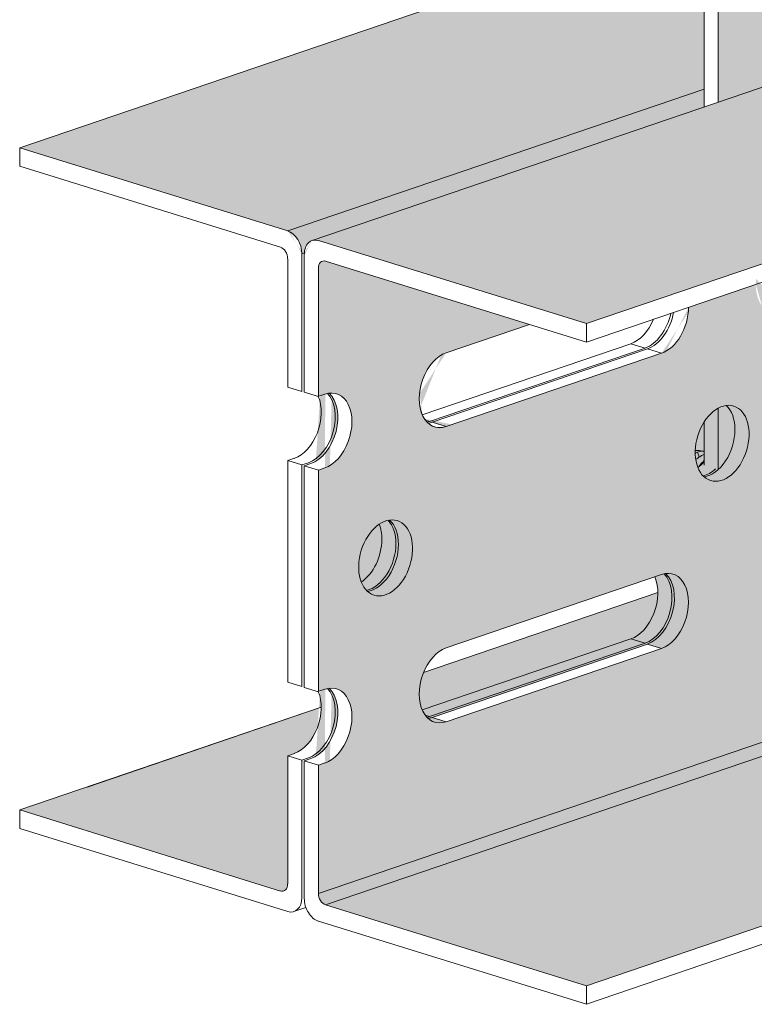
# Model space of a CAD drawing. Units: metres. Extents: x 187 to 9958, y -1149 to 4907.
# Drawn here: x 4716 to 4791, y -105 to -4 of the extents above; entities that cross this region are included whole.
import ezdxf

# ---------------------------------------------------------------- set-up
doc = ezdxf.new("R2010")
doc.units = ezdxf.units.M
doc.header["$LTSCALE"] = 0.1
doc.layers.add('Rigips Schr Profile PS', color=7, linetype='Continuous', true_color=0xd5e5ec)

msp = doc.modelspace()

# ---------------------------------------------------------------- hatches: boundary and pattern name
at = {"layer": 'Rigips Schr Profile PS', "true_color": 0xa7c9d7}
h = msp.add_hatch(color=9, dxfattribs=at)
edge = h.paths.add_edge_path()
edge.add_line((4814.96, 69.99), (4809.21, 68.03))
edge.add_line((4809.21, 68.03), (4809.21, 30.87))
edge.add_spline(control_points=[(4808.64, 30.81), (4808.74, 30.84), (4808.84, 30.86), (4809.04, 30.89), (4809.14, 30.89), (4809.33, 30.87), (4809.42, 30.85), (4809.58, 30.79), (4809.65, 30.76), (4809.71, 30.72)], knot_values=[-2.182182, -2.182182, -2.182182, -2.182182, -1.612982, -1.612982, -1.043783, -1.043783, -0.474584, -0.474584, 0, 0, 0, 0], degree=3, periodic=0)
edge.add_spline(control_points=[(4809.18, 30.64), (4809.28, 30.67), (4809.38, 30.69), (4809.58, 30.72), (4809.68, 30.72), (4809.87, 30.7), (4809.96, 30.68), (4810.14, 30.62), (4810.22, 30.58), (4810.32, 30.5), (4810.36, 30.47), (4810.39, 30.44)], knot_values=[-2.567027, -2.567027, -2.567027, -2.567027, -1.997828, -1.997828, -1.428629, -1.428629, -0.859429, -0.859429, -0.29023, -0.29023, 0, 0, 0, 0], degree=3, periodic=0)
edge.add_spline(control_points=[(4809.68, 30.37), (4809.84, 30.43), (4810, 30.46), (4810.3, 30.46), (4810.45, 30.44), (4810.73, 30.34), (4810.86, 30.27), (4810.99, 30.15), (4811, 30.14), (4811.02, 30.12)], knot_values=[9.238485, 9.238485, 9.238485, 9.238485, 10.14374, 10.14374, 11.048995, 11.048995, 11.95425, 11.95425, 12.081837, 12.081837, 12.081837, 12.081837], degree=3, periodic=0)
edge.add_line((4811.02, 30.12), (4811.71, 29.46))
edge.add_ellipse((4810.54, 27.38), major_axis=(-0.73, -2.34), ratio=0.652938, start_angle=18.2863, end_angle=161.7137, ccw=False)
edge.add_line((4810.33, 25), (4809.76, 24.91))
edge.add_spline(control_points=[(4809.68, 30.37), (4809.59, 30.34), (4809.49, 30.3), (4809.3, 30.19), (4809.2, 30.12), (4809.02, 29.97), (4808.93, 29.88), (4808.77, 29.69), (4808.69, 29.59), (4808.54, 29.37), (4808.47, 29.23), (4808.33, 28.95), (4808.27, 28.79), (4808.17, 28.47), (4808.12, 28.31), (4808.06, 27.98), (4808.04, 27.82), (4808.01, 27.47), (4808.01, 27.28), (4808.04, 26.89), (4808.07, 26.7), (4808.15, 26.34), (4808.21, 26.17), (4808.34, 25.85), (4808.42, 25.71), (4808.61, 25.45), (4808.72, 25.32), (4808.97, 25.12), (4809.11, 25.04), (4809.39, 24.94), (4809.54, 24.91), (4809.7, 24.92), (4809.72, 24.92), (4809.73, 24.92)], knot_values=[0, 0, 0, 0, 0.544686, 0.544686, 1.089372, 1.089372, 1.634059, 1.634059, 2.178745, 2.178745, 2.813288, 2.813288, 3.447831, 3.447831, 4.082375, 4.082375, 4.716918, 4.716918, 5.479259, 5.479259, 6.2416, 6.2416, 7.003941, 7.003941, 7.766282, 7.766282, 8.613797, 8.613797, 9.461311, 9.461311, 10.308826, 10.308826, 10.378137, 10.378137, 10.378137, 10.378137], degree=3, periodic=0)
edge.add_spline(control_points=[(4809.73, 24.92), (4809.65, 24.89), (4809.57, 24.87), (4809.39, 24.85), (4809.28, 24.85), (4809.08, 24.86), (4808.98, 24.88), (4808.78, 24.93), (4808.68, 24.97), (4808.48, 25.07), (4808.37, 25.14), (4808.15, 25.31), (4808.05, 25.41), (4807.93, 25.56), (4807.9, 25.59), (4807.87, 25.63)], knot_values=[0.104826, 0.104826, 0.104826, 0.104826, 0.540355, 0.540355, 1.080709, 1.080709, 1.621064, 1.621064, 2.161419, 2.161419, 2.83603, 2.83603, 3.510642, 3.510642, 3.721222, 3.721222, 3.721222, 3.721222], degree=3, periodic=0)
edge.add_line((4809.21, 24.88), (4809.21, 19.04))
edge.add_line((4809.21, 19.04), (4795.4, 14.34))
edge.add_line((4795.4, 14.34), (4794.24, 14.7))
edge.add_line((4794.24, 14.7), (4794.24, 62.93))
edge.add_line((4794.24, 62.93), (4787.34, 60.58))
edge.add_line((4787.34, 60.58), (4787.34, -12.11))
edge.add_line((4787.34, -12.11), (4794.14, -9.79))
edge.add_ellipse((4795.97, -12.61), major_axis=(1.33, 4.3), ratio=0.652938, start_angle=25.413, end_angle=61.458, ccw=False)
edge.add_line((4795.97, -8.35), (4806.32, -4.83))
edge.add_ellipse((4806.32, -9.08), major_axis=(1.33, 4.3), ratio=0.652938, start_angle=349.368, end_angle=385.413, ccw=False)
edge.add_line((4808.15, -5.02), (4814.96, -2.7))
edge.add_line((4814.96, -2.7), (4814.96, 69.99))
edge = h.paths.add_edge_path(flags=16)
edge.add_ellipse((4806.32, 10.78), major_axis=(1.33, 4.3), ratio=0.652938, start_angle=205.413, end_angle=374.9383, ccw=False)
edge.add_line((4806.32, 6.52), (4795.97, 2.99))
edge.add_ellipse((4795.97, 7.25), major_axis=(1.33, 4.3), ratio=0.652938, start_angle=165.0617, end_angle=205.413, ccw=False)
edge.add_ellipse((4795.97, 7.25), major_axis=(1.33, 4.3), ratio=0.652938, start_angle=64.6347, end_angle=165.0617, ccw=False)
edge.add_ellipse((4795.97, 7.25), major_axis=(1.33, 4.3), ratio=0.652938, start_angle=25.413, end_angle=64.6347, ccw=False)
edge.add_line((4795.97, 11.51), (4806.32, 15.03))
edge.add_ellipse((4806.32, 10.78), major_axis=(1.33, 4.3), ratio=0.652938, start_angle=374.9383, end_angle=385.413, ccw=False)
edge = h.paths.add_edge_path(flags=17)
edge.add_ellipse((4801.15, 43.53), major_axis=(0.89, 2.87), ratio=0.652938, start_angle=179.2329, end_angle=295.413, ccw=False)
edge.add_line((4800.23, 40.67), (4800.23, 34.12))
edge.add_ellipse((4802.32, 29.93), major_axis=(1.78, 5.73), ratio=0.652938, start_angle=25.413, end_angle=55.6221, ccw=False)
edge.add_ellipse((4802.32, 29.93), major_axis=(1.78, 5.73), ratio=0.652938, start_angle=12.8543, end_angle=25.413, ccw=False)
edge.add_line((4803.22, 35.77), (4803.22, 44.24))
edge = h.paths.add_edge_path(flags=17)
edge.add_ellipse((4801.15, 59.61), major_axis=(-0.89, -2.87), ratio=0.652938, start_angle=115.413, end_angle=161.9808)
edge.add_ellipse((4802.3, 59.25), major_axis=(0.89, 2.87), ratio=0.652938, start_angle=378.0192, end_angle=475.413)
edge.add_line((4800.23, 58.54), (4800.23, 57.88))
edge.add_ellipse((4801.15, 56.77), major_axis=(0.59, 1.91), ratio=0.652938, start_angle=395.4508, end_angle=426.8496, ccw=False)
edge.add_ellipse((4801.15, 56.77), major_axis=(0.59, 1.91), ratio=0.652938, start_angle=163.9764, end_angle=395.4508, ccw=False)
edge.add_line((4800.23, 55.04), (4800.23, 45.77))
edge.add_ellipse((4801.15, 43.53), major_axis=(0.89, 2.87), ratio=0.652938, start_angle=382.7474, end_angle=411.5931, ccw=False)
edge.add_ellipse((4801.15, 43.53), major_axis=(0.89, 2.87), ratio=0.652938, start_angle=295.413, end_angle=382.7474, ccw=False)
edge.add_line((4803.22, 44.56), (4803.22, 60.31))
at = {"layer": 'Rigips Schr Profile PS'}
h = msp.add_hatch(color=256, dxfattribs=at)
h.paths.add_polyline_path([(4785.89, 7.12), (4715.7, -16.79), (4743.19, -25.32), (4785.89, -10.77)])
edge = h.paths.add_edge_path()
edge.add_ellipse((4804.88, 11.23), major_axis=(-1.33, -4.3), ratio=0.652938, start_angle=25.413, end_angle=149.0176)
edge.add_line((4807.47, 14.46), (4794, 9.88))
edge.add_ellipse((4795.97, 7.25), major_axis=(1.33, 4.3), ratio=0.652938, start_angle=64.6347, end_angle=165.0617)
edge.add_ellipse((4794.52, 7.7), major_axis=(-1.33, -4.3), ratio=0.652938, start_angle=14.9383, end_angle=25.413)
edge.add_line((4794.52, 3.44), (4804.88, 6.97))
h.paths.add_polyline_path([(4853.99, 12.42), (4826.5, 20.95), (4814.96, 17.01), (4814.96, -0.88)])
edge = h.paths.add_edge_path()
edge.add_ellipse((4853.99, 10.53), major_axis=(0.64, -1.89), ratio=0.684123, start_angle=91.7675, end_angle=153.5357)
edge.add_line((4853.99, 12.42), (4814.96, -0.88))
edge.add_line((4814.96, -0.88), (4814.96, -2.7))
edge.add_line((4814.96, -2.7), (4855.27, 11.03))
edge = h.paths.add_edge_path()
edge.add_line((4785.89, -12.6), (4785.89, -10.77))
edge.add_line((4785.89, -10.77), (4743.19, -25.32))
edge.add_ellipse((4743.19, -27.21), major_axis=(-0.64, 1.89), ratio=0.684123, start_angle=243.5357, end_angle=333.5357, ccw=False)
edge.add_line((4744.63, -27.66), (4744.89, -27.57))
edge.add_ellipse((4746.33, -28.19), major_axis=(-0.64, 1.89), ratio=0.684123, start_angle=360, end_angle=418.4317, ccw=False)
edge.add_line((4745.69, -26.29), (4785.89, -12.6))
edge = h.paths.add_edge_path()
edge.add_line((4884.63, 2.91), (4857.14, 11.44))
edge.add_ellipse((4857.14, 9.55), major_axis=(0.64, -1.89), ratio=0.684123, start_angle=153.5357, end_angle=180)
edge.add_line((4856.49, 11.44), (4745.79, -26.26))
edge.add_ellipse((4746.33, -28.19), major_axis=(-0.64, 1.89), ratio=0.684123, start_angle=333.5357, end_angle=360, ccw=False)
edge.add_line((4746.33, -26.29), (4773.82, -34.82))
edge.add_line((4773.82, -34.82), (4884.63, 2.91))
h = msp.add_hatch(color=256, dxfattribs=at)
edge = h.paths.add_edge_path()
edge.add_line((4743.19, -79.13), (4743.87, -78.9))
edge.add_ellipse((4743.87, -75.11), major_axis=(1.19, 3.82), ratio=0.652938, start_angle=205.413, end_angle=295.6505)
edge.add_line((4746.63, -74.16), (4715.7, -84.69))
edge.add_line((4715.7, -84.69), (4742.46, -93))
edge.add_ellipse((4742.46, -92.05), major_axis=(0.322, -0.947), ratio=0.684123, start_angle=333.5357, end_angle=423.5357)
edge.add_line((4743.19, -92.27), (4743.19, -79.13))
edge = h.paths.add_edge_path()
edge.add_line((4857.14, -55.51), (4857.14, -27.21))
edge.add_ellipse((4856.79, -23.57), major_axis=(-1.19, -3.82), ratio=0.652938, start_angle=343.142, end_angle=392.5937, ccw=False)
edge.add_ellipse((4856.79, -23.57), major_axis=(-1.19, -3.82), ratio=0.652938, start_angle=340.0818, end_angle=343.142, ccw=False)
edge.add_ellipse((4856.79, -23.57), major_axis=(-1.19, -3.82), ratio=0.652938, start_angle=327.4063, end_angle=340.0818, ccw=False)
edge.add_ellipse((4856.79, -23.57), major_axis=(-1.19, -3.82), ratio=0.652938, start_angle=198.2322, end_angle=327.4063, ccw=False)
edge.add_line((4857.14, -19.7), (4857.14, -8.34))
edge.add_line((4857.14, -8.34), (4853.34, -9.63))
edge.add_ellipse((4850.58, -10.56), major_axis=(1.19, 3.82), ratio=0.652938, start_angle=205.413, end_angle=295.1755, ccw=False)
edge.add_line((4850.58, -14.34), (4828.48, -21.86))
edge.add_ellipse((4828.48, -18.08), major_axis=(1.19, 3.82), ratio=0.652938, start_angle=163.142, end_angle=205.413, ccw=False)
edge.add_ellipse((4828.48, -18.08), major_axis=(1.19, 3.82), ratio=0.652938, start_angle=160.0818, end_angle=163.142, ccw=False)
edge.add_ellipse((4828.48, -18.08), major_axis=(1.19, 3.82), ratio=0.652938, start_angle=154.587, end_angle=160.0818, ccw=False)
edge.add_ellipse((4828.48, -18.08), major_axis=(1.19, 3.82), ratio=0.652938, start_angle=142.7163, end_angle=154.587, ccw=False)
edge.add_ellipse((4828.48, -18.08), major_axis=(1.19, 3.82), ratio=0.652938, start_angle=115.6505, end_angle=142.7163, ccw=False)
edge.add_line((4825.72, -19.04), (4818.82, -21.39))
edge.add_ellipse((4816.06, -22.31), major_axis=(1.19, 3.82), ratio=0.652938, start_angle=205.413, end_angle=295.1755, ccw=False)
edge.add_line((4816.06, -26.1), (4793.96, -33.62))
edge.add_ellipse((4793.96, -29.84), major_axis=(1.19, 3.82), ratio=0.652938, start_angle=163.142, end_angle=205.413, ccw=False)
edge.add_ellipse((4793.96, -29.84), major_axis=(1.19, 3.82), ratio=0.652938, start_angle=115.6505, end_angle=163.142, ccw=False)
edge.add_line((4791.2, -30.79), (4784.3, -33.15))
edge.add_ellipse((4781.54, -34.07), major_axis=(1.19, 3.82), ratio=0.652938, start_angle=205.413, end_angle=295.1755, ccw=False)
edge.add_line((4781.54, -37.85), (4759.44, -45.38))
edge.add_ellipse((4759.44, -41.59), major_axis=(1.19, 3.82), ratio=0.652938, start_angle=163.142, end_angle=205.413, ccw=False)
edge.add_ellipse((4759.44, -41.59), major_axis=(1.19, 3.82), ratio=0.652938, start_angle=160.0818, end_angle=163.142, ccw=False)
edge.add_ellipse((4759.44, -41.59), major_axis=(1.19, 3.82), ratio=0.652938, start_angle=154.587, end_angle=160.0818, ccw=False)
edge.add_ellipse((4759.44, -41.59), major_axis=(1.19, 3.82), ratio=0.652938, start_angle=142.7163, end_angle=154.587, ccw=False)
edge.add_ellipse((4759.44, -41.59), major_axis=(1.19, 3.82), ratio=0.652938, start_angle=115.6505, end_angle=142.7163, ccw=False)
edge.add_ellipse((4759.44, -41.59), major_axis=(1.19, 3.82), ratio=0.652938, start_angle=25.413, end_angle=115.6505, ccw=False)
edge.add_line((4759.44, -37.81), (4767.98, -34.9))
edge.add_line((4767.98, -34.9), (4747.06, -28.41))
edge.add_ellipse((4747.06, -29.36), major_axis=(0.322, -0.947), ratio=0.684123, start_angle=153.5357, end_angle=243.5357)
edge.add_line((4746.33, -29.13), (4746.33, -42.28))
edge.add_line((4746.33, -42.28), (4747.1, -42.01))
edge.add_ellipse((4747.01, -45.83), major_axis=(1.19, 3.82), ratio=0.652938, start_angle=379.9182, end_angle=385.413, ccw=False)
edge.add_ellipse((4745.57, -45.38), major_axis=(-1.19, -3.82), ratio=0.652938, start_angle=25.413, end_angle=163.142)
edge.add_ellipse((4747.01, -45.83), major_axis=(1.19, 3.82), ratio=0.652938, start_angle=205.413, end_angle=376.858, ccw=False)
edge.add_line((4747.01, -49.61), (4746.33, -49.84))
edge.add_line((4746.33, -49.84), (4746.33, -72.54))
edge.add_line((4746.33, -72.54), (4747.1, -72.28))
edge.add_ellipse((4747.01, -76.09), major_axis=(1.19, 3.82), ratio=0.652938, start_angle=379.9182, end_angle=385.413, ccw=False)
edge.add_ellipse((4745.57, -75.64), major_axis=(-1.19, -3.82), ratio=0.652938, start_angle=25.413, end_angle=163.142)
edge.add_ellipse((4747.01, -76.09), major_axis=(1.19, 3.82), ratio=0.652938, start_angle=205.413, end_angle=376.858, ccw=False)
edge.add_line((4747.01, -79.87), (4746.33, -80.1))
edge.add_line((4746.33, -80.1), (4746.33, -93.25))
edge.add_line((4746.33, -93.25), (4857.14, -55.51))
h.paths.add_polyline_path([(4758, -75.19), (4780.09, -67.67), (4781.54, -68.12), (4759.44, -75.64)], flags=16)
h.paths.add_polyline_path([(4827.04, -51.68), (4849.13, -44.15), (4850.58, -44.6), (4828.48, -52.13)], flags=16)
edge = h.paths.add_edge_path()
edge.add_ellipse((4857.86, -55.74), major_axis=(-0.322, 0.947), ratio=0.684123, start_angle=63.5357, end_angle=153.5357, ccw=False)
edge.add_line((4857.14, -55.51), (4746.33, -93.25))
edge.add_ellipse((4747.06, -93.47), major_axis=(0.322, -0.947), ratio=0.684123, start_angle=243.5357, end_angle=333.5357)
edge.add_line((4747.06, -94.42), (4857.86, -56.68))
h.paths.add_polyline_path([(4884.63, -64.99), (4857.86, -56.68), (4747.06, -94.42), (4773.82, -102.72)])
edge = h.paths.add_edge_path(flags=16)
edge.add_ellipse((4778.39, -63.36), major_axis=(1.19, 3.82), ratio=0.652938, start_angle=205.413, end_angle=295.6505)
edge.add_line((4781.15, -62.4), (4757.13, -70.58))
edge.add_ellipse((4759.44, -71.86), major_axis=(1.19, 3.82), ratio=0.652938, start_angle=82.3579, end_angle=142.7163)
edge.add_line((4756.99, -74.43), (4778.39, -67.14))
edge = h.paths.add_edge_path(flags=16)
edge.add_ellipse((4778.39, -63.36), major_axis=(1.19, 3.82), ratio=0.652938, start_angle=295.6505, end_angle=322.7163)
edge.add_line((4780.84, -60.79), (4759.44, -68.07))
edge.add_ellipse((4759.44, -71.86), major_axis=(1.19, 3.82), ratio=0.652938, start_angle=25.413, end_angle=82.3579)
edge.add_line((4757.13, -70.58), (4781.15, -62.4))
edge = h.paths.add_edge_path(flags=16)
edge.add_ellipse((4847.43, -39.84), major_axis=(1.19, 3.82), ratio=0.652938, start_angle=205.413, end_angle=322.7163)
edge.add_line((4849.89, -37.27), (4828.48, -44.56))
edge.add_ellipse((4828.48, -48.34), major_axis=(1.19, 3.82), ratio=0.652938, start_angle=25.413, end_angle=82.3579)
edge.add_line((4826.17, -47.07), (4826.5, -46.96))
edge.add_line((4826.5, -46.96), (4832.34, -48.77))
edge.add_line((4832.34, -48.77), (4847.43, -43.63))
edge = h.paths.add_edge_path(flags=16)
edge.add_line((4832.34, -48.77), (4826.5, -46.96))
edge.add_line((4826.5, -46.96), (4826.17, -47.07))
edge.add_ellipse((4828.48, -48.34), major_axis=(1.19, 3.82), ratio=0.652938, start_angle=82.3579, end_angle=142.7163)
edge.add_line((4826.03, -50.91), (4832.34, -48.77))
h = msp.add_hatch(color=256, dxfattribs=at)
edge = h.paths.add_edge_path()
edge.add_ellipse((4778.39, -63.36), major_axis=(1.19, 3.82), ratio=0.652938, start_angle=205.413, end_angle=295.6505)
edge.add_line((4781.15, -62.4), (4757.13, -70.58))
edge.add_ellipse((4759.44, -71.86), major_axis=(1.19, 3.82), ratio=0.652938, start_angle=82.3579, end_angle=142.7163)
edge.add_line((4756.99, -74.43), (4778.39, -67.14))

# ---------------------------------------------------------------- linework, layer by layer
at = {"color": 5, "linetype": 'Continuous', "lineweight": 0, "extrusion": (1.11022e-16, 0.945702, 0.325036)}
for p, q in [((4785.89, -12.6), (4785.89, 61.03)), ((4787.34, 60.58), (4787.34, -12.11)), ((4715.7, -18.68), (4715.7, -16.79)), ((4715.7, -16.79), (4743.19, -25.32)), ((4742.46, -26.99), (4715.7, -18.68)), ((4773.82, -34.82), (4746.33, -26.29)), ((4743.19, -41.33), (4743.19, -28.16)), ((4744.63, -27.66), (4744.89, -27.57)), ((4744.63, -27.66), (4744.63, -41.78)), ((4744.89, -27.74), (4744.89, -41.86)), ((4746.33, -42.28), (4746.33, -29.13)), ((4747.06, -28.41), (4773.82, -36.71)), ((4759.44, -37.81), (4767.98, -34.9)), ((4773.82, -36.71), (4773.82, -34.82)), ((4778.39, -36.88), (4756.99, -44.17)), ((4757.74, -44.85), (4779.84, -37.33)), ((4779.84, -37.33), (4778.39, -36.88)), ((4758, -44.93), (4780.09, -37.4)), ((4781.54, -37.85), (4759.44, -45.38)), ((4780.09, -37.4), (4781.54, -37.85)), ((4744.63, -41.78), (4743.19, -41.33)), ((4744.89, -41.86), (4746.33, -42.3)), ((4746.29, -42.29), (4747.01, -42.04)), ((4787.34, -43.48), (4787.34, -49.79)), ((4757.74, -44.85), (4757.3, -44.71)), ((4758, -44.93), (4759.44, -45.38)), ((4785.89, -49.34), (4785.89, -44.92)), ((4785.4, -48.49), (4785.23, -47.99)), ((4743.87, -48.63), (4743.19, -48.87)), ((4743.87, -48.63), (4743.19, -48.87)), ((4743.19, -71.59), (4743.19, -48.87)), ((4744.63, -49.31), (4743.19, -48.87)), ((4744.63, -49.31), (4745.31, -49.08)), ((4744.63, -49.31), (4745.31, -49.08)), ((4744.63, -49.31), (4744.63, -72.04)), ((4744.89, -49.39), (4745.57, -49.16)), ((4744.89, -49.39), (4745.57, -49.16)), ((4744.89, -49.39), (4744.89, -72.12)), ((4744.89, -49.39), (4746.33, -49.84)), ((4747.01, -49.61), (4746.33, -49.84)), ((4747.01, -49.61), (4746.33, -49.84)), ((4746.33, -72.54), (4746.33, -49.84)), ((4759.44, -68.07), (4781.54, -60.55)), ((4757.13, -70.58), (4781.15, -62.4)), ((4778.39, -67.14), (4756.99, -74.43)), ((4757.74, -75.11), (4779.84, -67.59)), ((4779.84, -67.59), (4778.39, -67.14)), ((4758, -75.19), (4780.09, -67.67)), ((4781.54, -68.12), (4759.44, -75.64)), ((4780.09, -67.67), (4781.54, -68.12)), ((4744.63, -72.04), (4743.19, -71.59)), ((4744.89, -72.12), (4746.33, -72.57)), ((4746.29, -72.55), (4747.01, -72.31)), ((4715.7, -84.69), (4746.63, -74.16)), ((4722.61, -82.34), (4746.63, -74.16)), ((4722.61, -82.34), (4746.63, -74.16)), ((4757.74, -75.11), (4757.3, -74.98)), ((4758, -75.19), (4759.44, -75.64)), ((4743.87, -78.9), (4743.19, -79.13)), ((4743.87, -78.9), (4743.19, -79.13)), ((4744.63, -79.58), (4743.19, -79.13)), ((4743.19, -92.27), (4743.19, -79.13)), ((4744.63, -79.58), (4745.31, -79.35)), ((4744.63, -79.58), (4745.31, -79.35)), ((4744.63, -79.58), (4744.63, -93.67)), ((4744.89, -79.66), (4745.57, -79.42)), ((4744.89, -79.66), (4745.57, -79.42)), ((4744.89, -79.66), (4746.33, -80.1)), ((4744.89, -79.66), (4744.89, -93.75)), ((4747.01, -79.87), (4746.33, -80.1)), ((4747.01, -79.87), (4746.33, -80.1)), ((4746.33, -93.25), (4746.33, -80.1)), ((4715.7, -84.69), (4742.46, -93)), ((4715.7, -86.58), (4715.7, -84.69)), ((4743.19, -95.11), (4715.7, -86.58)), ((4745.06, -94.69), (4743.83, -95.11)), ((4773.82, -102.72), (4747.06, -94.42)), ((4746.33, -96.09), (4773.82, -104.61)), ((4773.82, -104.61), (4773.82, -102.72))]:
    msp.add_line(p, q, dxfattribs=at)
at = {"color": 5, "linetype": 'Continuous', "lineweight": 0}
for p, q in [((4745.69, -26.29), (4856.49, 11.44)), ((4715.7, -16.79), (4785.89, 7.12)), ((4773.82, -34.82), (4884.63, 2.91)), ((4773.82, -36.71), (4884.63, 1.02)), ((4743.19, -25.32), (4785.89, -10.77)), ((4746.33, -93.25), (4857.14, -55.51)), ((4747.06, -94.42), (4857.86, -56.68)), ((4773.82, -102.72), (4884.63, -64.99)), ((4773.82, -104.61), (4884.63, -66.88))]:
    msp.add_line(p, q, dxfattribs=at)
for centre, major_axis, ratio, start_param, end_param in [((4743.19, -27.21), (-0.64, 1.89), 0.684123, 4.250499, 5.821295), ((4746.33, -28.19), (-0.64, 1.89), 0.684123, 5.821295, 7.392092), ((4742.46, -27.93), (0.322, -0.947), 0.684123, 1.108906, 2.679703), ((4747.06, -29.36), (0.322, -0.947), 0.684123, 2.679703, 4.250499), ((4781.54, -34.07), (1.19, 3.82), 0.652938, 3.585133, 5.151784), ((4779.84, -33.54), (-1.19, -3.82), 0.652938, 0.44354, 1.713266), ((4780.09, -33.62), (-1.19, -3.82), 0.652938, 0.44354, 1.758507), ((4778.39, -33.09), (1.19, 3.82), 0.652938, 3.585133, 4.579009), ((4759.44, -41.59), (1.19, 3.82), 0.652938, 0.44354, 3.585133), ((4743.87, -44.85), (1.19, 3.82), 0.652938, 3.585133, 5.632461), ((4743.87, -44.85), (1.19, 3.82), 0.652938, 3.585133, 5.632461), ((4745.31, -45.3), (-1.19, -3.82), 0.652938, 0.44354, 2.793954), ((4745.57, -45.38), (-1.19, -3.82), 0.652938, 0.44354, 2.847364), ((4747.01, -45.83), (1.19, 3.82), 0.652938, 3.585133, 6.726726), ((4759.44, -41.59), (1.19, 3.82), 0.652938, 2.018482, 3.585133), ((4786.3, -46.64), (1.19, 3.82), 0.652938, 5.155929, 5.988957), ((4757.74, -41.07), (-1.19, -3.82), 0.652938, 0.347638, 0.44354), ((4758, -41.15), (-1.19, -3.82), 0.652938, 0.294228, 0.44354), ((4786.3, -46.64), (1.19, 3.82), 0.652938, 3.435821, 5.155929), ((4784.6, -46.11), (-1.19, -3.82), 0.652938, 0.682429, 0.928922), ((4786.05, -46.56), (1.19, 3.82), 0.652938, 3.489231, 3.96953), ((4750.08, -57.87), (-1.19, -3.82), 0.652938, 2.014337, 2.459164), ((4751.53, -58.31), (1.19, 3.82), 0.652938, 5.155929, 5.935547), ((4751.78, -58.39), (1.19, 3.82), 0.652938, 5.155929, 5.988957), ((4750.08, -57.87), (-1.19, -3.82), 0.652938, 0.682429, 2.014337), ((4751.53, -58.31), (1.19, 3.82), 0.652938, 3.489231, 5.155929), ((4751.78, -58.39), (1.19, 3.82), 0.652938, 3.435821, 5.155929), ((4779.84, -63.81), (-1.19, -3.82), 0.652938, 0.44354, 2.793954), ((4780.09, -63.88), (-1.19, -3.82), 0.652938, 0.44354, 2.847364), ((4781.54, -64.33), (1.19, 3.82), 0.652938, 3.585133, 6.726726), ((4778.39, -63.36), (1.19, 3.82), 0.652938, 3.585133, 5.632461), ((4759.44, -71.86), (1.19, 3.82), 0.652938, 0.44354, 3.585133), ((4743.87, -75.11), (1.19, 3.82), 0.652938, 3.585133, 5.632461), ((4743.87, -75.11), (1.19, 3.82), 0.652938, 3.585133, 5.632461), ((4745.31, -75.56), (-1.19, -3.82), 0.652938, 0.44354, 2.793954), ((4745.57, -75.64), (-1.19, -3.82), 0.652938, 0.44354, 2.847364), ((4747.01, -76.09), (1.19, 3.82), 0.652938, 3.585133, 6.726726), ((4757.74, -71.33), (-1.19, -3.82), 0.652938, 0.347638, 0.44354), ((4758, -71.41), (-1.19, -3.82), 0.652938, 0.294228, 0.44354), ((4742.46, -92.05), (0.322, -0.947), 0.684123, 5.821295, 7.392092), ((4743.19, -93.22), (-0.64, 1.89), 0.684123, 2.679703, 4.250499), ((4746.33, -94.2), (-0.64, 1.89), 0.684123, 1.108906, 2.679703), ((4747.06, -93.47), (0.322, -0.947), 0.684123, 4.250499, 5.821295)]:
    msp.add_ellipse(centre, major_axis=major_axis, ratio=ratio, start_param=start_param, end_param=end_param, dxfattribs=at)
for centre in [(4787.75, -47.09), (4753.23, -58.84)]:
    msp.add_ellipse(centre, major_axis=(-1.19, -3.82), ratio=0.652938, dxfattribs=at)
for points, knots in [([(4784.99, -47.83), (4785.1, -47.82), (4785.22, -47.82), (4785.43, -47.84), (4785.54, -47.86), (4785.64, -47.9)], [0.6081996, 0.6081996, 0.6081996, 0.6081996, 1.0893724, 1.0893724, 1.5840705, 1.5840705, 1.5840705, 1.5840705]), ([(4785.05, -48.78), (4785.08, -48.74), (4785.12, -48.71), (4785.29, -48.57), (4785.42, -48.48), (4785.67, -48.33), (4785.78, -48.28), (4785.89, -48.24)], [-1.310662, -1.310662, -1.310662, -1.310662, -1.138399, -1.138399, -0.569199, -0.569199, -0.092119, -0.092119, -0.092119, -0.092119]), ([(4785.23, -47.99), (4785.45, -47.92), (4785.66, -47.88), (4785.87, -47.88), (4785.88, -47.88), (4785.89, -47.88)], [-11.9376669, -11.9376669, -11.9376669, -11.9376669, -11.0110179, -11.0110179, -10.9713753, -10.9713753, -10.9713753, -10.9713753]), ([(4785.31, -49.53), (4785.38, -49.44), (4785.45, -49.35), (4785.63, -49.13), (4785.76, -49.01), (4785.89, -48.9), (4785.89, -48.9), (4785.89, -48.9)], [-2.0719257, -2.0719257, -2.0719257, -2.0719257, -1.7075979, -1.7075979, -1.1383986, -1.1383986, -1.1273777, -1.1273777, -1.1273777, -1.1273777])]:
    msp.add_open_spline(points, degree=3, knots=knots, dxfattribs=at)
msp.add_open_spline([(4784.99, -48.09), (4785.07, -48.05), (4785.15, -48.02), (4785.23, -47.99)], degree=3, dxfattribs=at)

doc.saveas('drawing.dxf')
